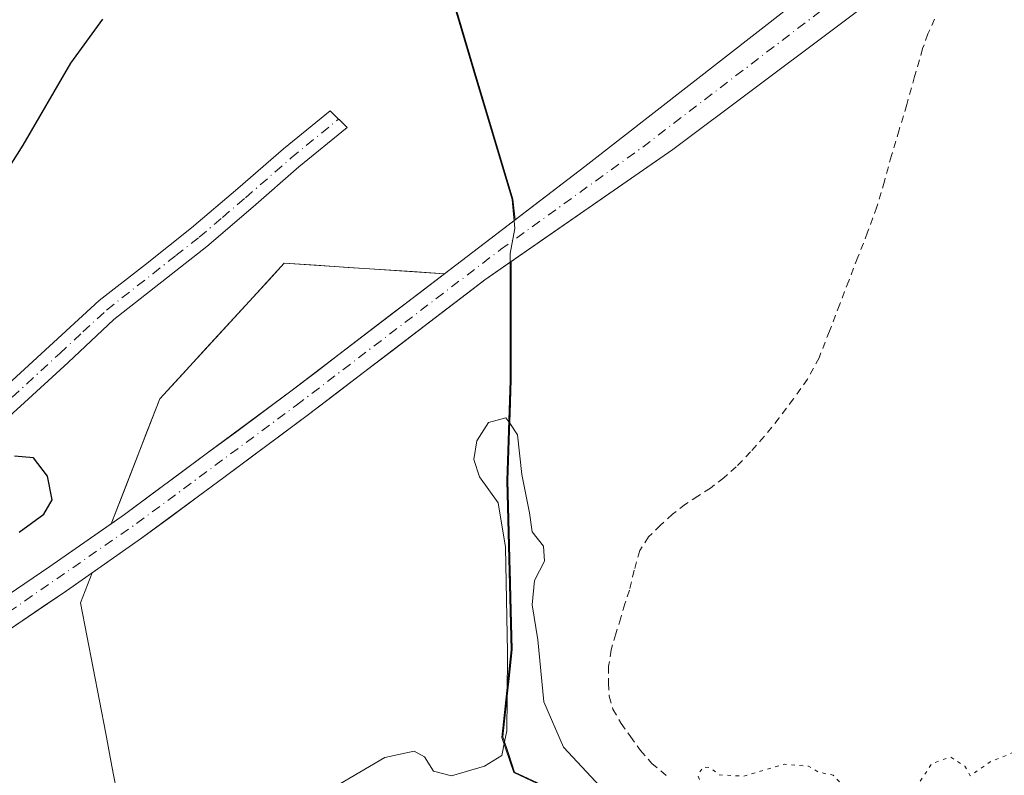
# Model space of a CAD drawing. Units: metres. Extents: x 566337 to 569762, y 4747259 to 4749606.
# Drawn here: x 566669 to 566808, y 4748626 to 4748732 of the extents above; entities that cross this region are included whole.
import ezdxf

# ---------------------------------------------------------------- set-up
doc = ezdxf.new("R2010")
doc.units = ezdxf.units.M
doc.header["$MEASUREMENT"] = 0
for name, pattern in [('DGN Style 2', [1.6480167562047852, 0.988810053722871, -0.6592067024819142]), ('DGN Style 4', [2.6384748266838614, 1.318413404963828, -0.6592067024819142, 0.001648016756204785, -0.6592067024819142]), ('DGN Style 5', [1.1536117293433497, 0.4944050268614355, -0.6592067024819142])]:
    doc.linetypes.add(name, pattern=pattern)
for name, color, linetype, lineweight in [('Alambrada', 7, 'DGN Style 2', 0), ('Arbolado forestal CxS', 92, 'Continuous', 0), ('Camino Cxs', 7, 'Continuous', 0), ('Camino eje', 30, 'DGN Style 4', 13), ('Corriente artificial Cxs', 4, 'Continuous', 13), ('Corriente artificial eje', 142, 'DGN Style 4', 0), ('Cultivos leñosos CxS', 92, 'Continuous', 0), ('Curva de nivel maestra', 30, 'Continuous', 30), ('Curva de nivel normal', 30, 'Continuous', 0), ('Curva de nivel normal depresión', 30, 'DGN Style 5', 0), ('Municipio', 91, 'Continuous', 13), ('Municipio CxS', 4, 'Continuous', 0), ('Prado CxS', 92, 'Continuous', 0), ('Suelo desnudo CxS', 253, 'Continuous', 0)]:
    doc.layers.add(name, color=color, linetype=linetype, lineweight=lineweight)

# ---------------------------------------------------------------- blocks, each defined once
blk = doc.blocks.new('*U15')
at = {"layer": 'Arbolado forestal CxS', "color": 92, "linetype": 'Continuous', "lineweight": 0}
blk.add_polyline3d([(566683.2071000002, 4748622.778000001, 521.5426000000007), (566682.3250000002, 4748627.3662, 521.6692999999941), (566681.4428000003, 4748631.954399999, 522.0078000000067), (566680.5607000003, 4748636.5426, 522.3003999999928), (566679.6786000002, 4748641.130700001, 522.686799999996), (566678.7964000005, 4748645.718900001, 523.2963000000018), (566677.9143000003, 4748650.3071, 523.8423999999941), (566679.5516999997, 4748654.5178, 523.820000000007), (566683.0159, 4748656.929, 523.652900000001), (566686.4801000003, 4748659.340100001, 523.8255999999965), (566690.3868000006, 4748662.2334, 523.6870000000055), (566694.2933999998, 4748665.126800001, 523.3150000000023), (566698.2001, 4748668.020099999, 523.1744000000035), (566702.1068000002, 4748670.9134, 523.5470999999961), (566706.0133999996, 4748673.8068, 523.4691000000021), (566709.9200999998, 4748676.700099999, 523.2391999999963), (566713.7670999998, 4748679.6425, 523.3861999999936), (566717.6140000002, 4748682.584799999, 523.8095999999932), (566721.4610000001, 4748685.5272, 523.4998999999953), (566725.3080000002, 4748688.469500001, 522.9918999999937), (566729.1549000005, 4748691.411900001, 522.7416999999987), (566733.0018999996, 4748694.3542, 522.9464000000007), (566734.6700999998, 4748695.630100001, 523.1201000000001), (566738.3393999999, 4748698.173699999, 523.1187000000064), (566738.3437999999, 4748694.259099999, 523.0739999999934), (566738.3481000002, 4748690.344500001, 522.7566999999982), (566738.3529000003, 4748685.964299999, 522.1554999999935), (566738.3576999997, 4748681.584100001, 521.6410000000033), (566738.1941999998, 4748676.880799999, 520.9394999999931), (566738.0307999998, 4748672.177400001, 520.315300000002), (566737.8673, 4748667.474099999, 520.2513000000035), (566737.9912, 4748662.7282, 519.948900000003), (566738.1151000002, 4748657.9823, 519.8773999999976), (566738.2389000002, 4748653.236300001, 519.7768999999971), (566738.3628000002, 4748648.4904, 519.6627000000008), (566738.4867000004, 4748643.7445, 520.1808000000019), (566738.0499, 4748639.6512, 519.8657999999997), (566737.6130999997, 4748635.557800001, 519.4793000000063), (566737.1763000004, 4748631.464500001, 519.4927000000025), (566738.0012999997, 4748628.989499999, 519.3555000000051), (566738.8262999998, 4748626.5145, 519.1187999999966), (566742.2227999996, 4748624.937799999, 519.0564000000013)], dxfattribs=at)
blk.add_polyline3d([(566684.0800999999, 4748662.6801, 523.8715999999986), (566682.2232999997, 4748661.387900001, 523.8764999999985), (566683.9252000004, 4748665.764599999, 523.7523999999976), (566685.6272, 4748670.1413, 523.397100000002), (566687.3291999997, 4748674.517999999, 523.0414000000019), (566689.0311000004, 4748678.8947, 522.717499999999), (566692.3081, 4748682.469699999, 522.5899999999965), (566695.5850999998, 4748686.044700001, 522.4796999999963), (566698.8620999996, 4748689.619700001, 522.4933000000019), (566702.1391000003, 4748693.194700001, 522.4274000000005), (566704.3196999999, 4748695.574200001, 522.3852999999945), (566706.5003000004, 4748697.953700001, 522.3309000000008), (566710.9946999997, 4748697.6538, 522.4073999999965), (566715.4890999999, 4748697.353900001, 522.585500000001), (566719.9834000003, 4748697.054, 522.8234999999986), (566724.4778000005, 4748696.754100001, 523.1119000000035), (566728.9721999997, 4748696.4542, 523.323000000004), (566725.3801999995, 4748693.706900001, 523.0913), (566721.7882000003, 4748690.9595, 523.255799999999), (566718.1962000001, 4748688.212200001, 523.436799999996), (566714.6041000001, 4748685.4648, 523.5485999999946), (566711.0120999999, 4748682.717499999, 523.4866000000038), (566707.4200999998, 4748679.970100001, 523.2529000000068), (566703.5301000001, 4748677.090100001, 523.3499000000012), (566699.6401000004, 4748674.210100001, 523.2930999999953), (566695.7500999998, 4748671.3301, 523.1564000000071), (566691.8601000002, 4748668.446799999, 523.136799999993), (566687.9700999996, 4748665.5634, 523.6024000000034)], close=True, dxfattribs=at)

msp = doc.modelspace()

# ---------------------------------------------------------------- linework, layer by layer
at = {"layer": 'Alambrada', "color": 7, "linetype": 'DGN Style 2', "lineweight": 0}
msp.add_polyline3d([(566797.7801000001, 4748732.1801, 523.0274000000063), (566796.8501000004, 4748730.140100001, 522.8588000000018), (566796.1001000004, 4748728.050100001, 522.7366000000038), (566794.9801000003, 4748724.130100001, 524.173299999995), (566793.8701, 4748720.190099999, 529.8818000000028), (566792.8000999996, 4748716.630100001, 538.9851999999955), (566791.7301000003, 4748713.0701, 545.7633999999962), (566790.7401000002, 4748709.440099999, 540.7621999999974), (566789.6901000004, 4748705.850099999, 537.4073000000062), (566788.3800999997, 4748702.300100001, 540.1254999999946), (566787.0100999996, 4748698.790100001, 535.4238999999943), (566785.7301000003, 4748695.4901, 534.2030999999988), (566784.4600999998, 4748692.1801, 540.5026999999973), (566783.0301000001, 4748688.420100001, 542.4912999999942), (566781.5701000001, 4748684.670100001, 532.6679000000004), (566779.9600999998, 4748681.690099999, 524.4529999999941), (566777.9600999998, 4748678.9101, 523.7918000000063), (566775.9600999998, 4748676.2401, 528.1707000000024), (566773.8701, 4748673.630100001, 534.9250000000029), (566771.9600999998, 4748671.460100001, 537.3582000000024), (566769.9401000004, 4748669.380100001, 533.2526000000071), (566768.1901000004, 4748667.8301, 528.7804000000033), (566766.3201000001, 4748666.390100001, 524.8758999999991), (566764.5701000001, 4748665.2501, 522.6858000000066), (566762.8000999996, 4748664.130100001, 520.982600000003), (566761.0100999996, 4748662.720100001, 520.7093000000023), (566759.3000999996, 4748661.1801, 520.6861999999965), (566757.6201, 4748659.550100001, 520.6627000000008), (566756.3901000004, 4748657.630100001, 520.6386999999959), (566755.6201, 4748654.850099999, 520.5889000000025), (566754.9401000004, 4748652.0801, 520.5368000000017), (566754.3201000001, 4748650.140100001, 520.5213999999978), (566753.7301000003, 4748648.190099999, 520.506899999993), (566753.0401, 4748645.960100001, 520.5323999999965), (566752.3701, 4748643.6801, 520.6704999999929), (566752.0301000001, 4748641.380100001, 521.0014999999985), (566752.0301000001, 4748639.040100001, 521.1092999999964), (566752.1201, 4748637.1801, 521.1193000000058), (566752.6201, 4748635.360099999, 520.9452000000019), (566753.7801000001, 4748633.380100001, 520.9382000000041), (566755.1001000004, 4748631.550100001, 520.8938999999956), (566756.5100999996, 4748629.5701, 520.9217999999964), (566758.1001000004, 4748627.7601, 520.9520000000048), (566760.2801000001, 4748625.9301, 520.9091000000044)], dxfattribs=at)
at = {"layer": 'Arbolado forestal CxS', "color": 92, "linetype": 'Continuous', "lineweight": 0}
for points in [[(566738.3393999999, 4748698.173699999, 523.1187000000064), (566734.6700999998, 4748695.630100001, 523.1201000000001), (566733.0018999996, 4748694.3542, 522.9464000000007), (566709.9200999998, 4748676.700099999, 523.2391999999963), (566698.2001, 4748668.020099999, 523.1744000000035), (566686.4801000003, 4748659.340100001, 523.8255999999965), (566679.5516999997, 4748654.5178, 523.820000000007)], [(566728.9721999997, 4748696.4542, 523.323000000004), (566706.5003000004, 4748697.953700001, 522.3309000000008), (566702.1391000003, 4748693.194700001, 522.4274000000005), (566689.0311000004, 4748678.8947, 522.717499999999), (566682.2232999997, 4748661.387900001, 523.8764999999985)], [(566738.3393999999, 4748698.173699999, 523.1187000000064), (566738.3481000002, 4748690.344500001, 522.7566999999982), (566738.3576999997, 4748681.584100001, 521.6410000000033), (566737.8673, 4748667.474099999, 520.2513000000035), (566738.4867000004, 4748643.7445, 520.1808000000019), (566737.1763000004, 4748631.464500001, 519.4927000000025), (566738.8262999998, 4748626.5145, 519.1187999999966), (566749.0159, 4748621.784299999, 518.9043999999994), (566762.9855000004, 4748610.0143, 518.2399000000005), (566772.7653000001, 4748599.224300001, 517.8782999999967), (566777.2472000001, 4748592.5034, 517.4752000000008)], [(566728.9721999997, 4748696.4542, 523.323000000004), (566707.4200999998, 4748679.970100001, 523.2529000000068), (566695.7500999998, 4748671.3301, 523.1564000000071), (566684.0800999999, 4748662.6801, 523.8715999999986), (566682.2232999997, 4748661.387900001, 523.8764999999985)], [(566679.5516999997, 4748654.5178, 523.820000000007), (566677.9143000003, 4748650.3071, 523.8423999999941), (566678.7964000005, 4748645.718900001, 523.2963000000018), (566679.6786000002, 4748641.130700001, 522.686799999996), (566680.5607000003, 4748636.5426, 522.3003999999928), (566681.4428000003, 4748631.954399999, 522.0078000000067), (566682.3250000002, 4748627.3662, 521.6692999999941), (566683.2071000002, 4748622.778000001, 521.5426000000007), (566684.0892000003, 4748618.189900001, 521.130799999999), (566684.9714000003, 4748613.601700001, 520.7881999999954), (566685.8535000002, 4748609.013499999, 520.3843000000053), (566683.5930000005, 4748605.3709, 520.0430000000051), (566681.3323999997, 4748601.7282, 519.928700000004), (566679.0719, 4748598.0856, 520.2108000000007), (566676.8114, 4748594.443, 520.4051000000036), (566674.5508000003, 4748590.8003, 520.3882000000012), (566672.2903000005, 4748587.1577, 520.3049000000028), (566670.2779999999, 4748582.8704, 520.3981000000058), (566668.2657000005, 4748578.583100001, 520.4958999999944)]]:
    msp.add_polyline3d(points, dxfattribs=at)
at = {"layer": 'Camino Cxs', "color": 7, "linetype": 'Continuous', "lineweight": 0}
msp.add_polyline3d([(566667.1601, 4748680.4101, 523.3227000000043), (566680.5401, 4748692.690099999, 536.5766000000004), (566687.0201000003, 4748697.780099999, 535.5528999999951), (566693.5000999998, 4748702.880100001, 537.2973999999958), (566699.9801000003, 4748708.4001, 536.792100000006), (566706.4001000002, 4748713.9901, 532.6334000000061), (566712.9338999996, 4748719.333699999, 525.9756000000052), (566715.3400999998, 4748716.980699999, 525.6551999999938), (566708.5601000004, 4748711.440099999, 535.3898000000045), (566702.1601, 4748705.870100001, 537.0913), (566695.6300999997, 4748700.290100001, 536.6935999999987), (566682.6001000004, 4748690.050100001, 536.719299999997), (566676.1601, 4748684.020099999, 531.6512999999978), (566669.4600999998, 4748677.870100001, 524.1587000000001), (566663.9801000003, 4748672.940099999, 524.3956000000035)], dxfattribs=at)
msp.add_polyline3d([(566667.1601, 4748680.4101, 523.3227000000043), (566680.5401, 4748692.690099999, 536.5766000000004), (566687.0201000003, 4748697.780099999, 535.5528999999951), (566693.5000999998, 4748702.880100001, 537.2973999999958), (566699.9801000003, 4748708.4001, 536.792100000006), (566706.4001000002, 4748713.9901, 532.6334000000061), (566712.9338999996, 4748719.333699999, 525.9756000000052), (566715.3400999998, 4748716.980699999, 525.6551999999938), (566708.5601000004, 4748711.440099999, 535.3898000000045), (566702.1601, 4748705.870100001, 537.0913), (566695.6300999997, 4748700.290100001, 536.6935999999987), (566682.6001000004, 4748690.050100001, 536.719299999997), (566676.1601, 4748684.020099999, 531.6512999999978), (566669.4600999998, 4748677.870100001, 524.1587000000001), (566663.9801000003, 4748672.940099999, 524.3956000000035)], dxfattribs=at)
at = {"layer": 'Camino eje', "color": 30, "linetype": 'DGN Style 4', "lineweight": 13}
msp.add_polyline3d([(566668.3101000004, 4748679.140100001, 523.8592999999964), (566675.0000999998, 4748685.280099999, 531.9752000000008), (566678.2200999996, 4748688.295100001, 536.4036999999954), (566681.5701000001, 4748691.370100001, 536.8617999999988), (566688.0551000005, 4748696.465100001, 535.793399999995), (566691.2950999998, 4748699.015100001, 536.0559999999969), (566694.5651000004, 4748701.585100001, 537.1137000000017), (566697.8300999999, 4748704.3751, 537.1638999999996), (566701.0701000001, 4748707.1351, 537.199299999993), (566707.4801000003, 4748712.715100001, 534.6064000000042), (566714.1360999999, 4748718.1579, 525.3377999999939)], dxfattribs=at)
at = {"layer": 'Corriente artificial Cxs', "color": 4, "linetype": 'Continuous', "lineweight": 13}
for points in [[(566662.9101, 4748648.140100001, 523.5546999999933), (566673.5900999998, 4748655.380100001, 524.0056999999942), (566684.0800999999, 4748662.6801, 523.8715999999986), (566695.7500999998, 4748671.3301, 523.1564000000071), (566707.4200999998, 4748679.970100001, 523.2529000000068), (566732.1700999998, 4748698.9001, 523.5875999999989), (566748.7001, 4748711.5101, 523.4422999999952), (566796.9401000004, 4748749.130100001, 523.5050000000047)], [(566662.9101, 4748648.140100001, 523.5546999999933), (566673.5900999998, 4748655.380100001, 524.0056999999942), (566684.0800999999, 4748662.6801, 523.8715999999986), (566695.7500999998, 4748671.3301, 523.1564000000071), (566707.4200999998, 4748679.970100001, 523.2529000000068), (566732.1700999998, 4748698.9001, 523.5875999999989), (566748.7001, 4748711.5101, 523.4422999999952), (566796.9401000004, 4748749.130100001, 523.5050000000047)], [(566805.9401000004, 4748747.590100001, 522.2890000000043), (566761.0401, 4748713.9101, 522.5408000000025), (566734.6700999998, 4748695.630100001, 523.1201000000001), (566709.9200999998, 4748676.700099999, 523.2391999999963), (566698.2001, 4748668.020099999, 523.1744000000035), (566686.4801000003, 4748659.340100001, 523.8255999999965), (566675.9200999998, 4748651.9901, 523.8390000000073), (566665.2600999996, 4748644.7601, 523.5225999999967)], [(566805.9401000004, 4748747.590100001, 522.2890000000043), (566761.0401, 4748713.9101, 522.5408000000025), (566734.6700999998, 4748695.630100001, 523.1201000000001), (566709.9200999998, 4748676.700099999, 523.2391999999963), (566698.2001, 4748668.020099999, 523.1744000000035), (566686.4801000003, 4748659.340100001, 523.8255999999965), (566675.9200999998, 4748651.9901, 523.8390000000073), (566665.2600999996, 4748644.7601, 523.5225999999967)]]:
    msp.add_polyline3d(points, dxfattribs=at)
at = {"layer": 'Corriente artificial eje', "color": 142, "linetype": 'DGN Style 4', "lineweight": 0}
msp.add_polyline3d([(566347.375, 4748457.713400001, 523.9256000000023), (566374.0690000001, 4748473.0198, 524.0182000000059), (566423.3136, 4748500.889400001, 523.696100000001), (566467.8383999999, 4748528.238100001, 523.4155000000028), (566524.6549000005, 4748562.482600001, 523.8188999999984), (566549.0643999996, 4748576.982899999, 523.3359000000055), (566565.3684, 4748586.144300001, 523.2403000000049), (566614.1018000003, 4748612.534, 523.4903000000049), (566624.2755000005, 4748618.5305, 523.3413), (566633.3737000005, 4748624.584000001, 523.7997000000032), (566663.3147999998, 4748645.871900001, 523.4513000000006), (566685.7620000001, 4748661.407600001, 523.8251000000018), (566708.2089000001, 4748678.012800001, 523.2439000000013), (566736.8673, 4748699.855900001, 523.3555000000051), (566756.8054999998, 4748714.239, 522.7583000000013), (566800.7007999998, 4748747.7764, 522.5411000000023)], dxfattribs=at)
at = {"layer": 'Cultivos leñosos CxS', "color": 92, "linetype": 'Continuous', "lineweight": 0, "extrusion": (0.6064712632031987, -0.7948978933120785, 0.01816441897601576), "elevation": -3431014.465899901, "flags": 128}
msp.add_lwpolyline([(3331001.652053453, 62856.31162483647), (3330993.198071067, 62856.34232990241), (3330989.172034788, 62856.07768623973)], dxfattribs=at)
at = {"layer": 'Cultivos leñosos CxS', "color": 92, "linetype": 'Continuous', "lineweight": 0}
for points in [[(566687.9660999998, 4748879.944700001, 541.332899999994), (566691.3025000002, 4748864.292099999, 535.9983000000066), (566706.7011000002, 4748825.5623, 533.4274000000005), (566710.9429000001, 4748810.101700001, 532.9780000000028), (566718.0387000004, 4748806.695499999, 531.3782999999967), (566744.1782999998, 4748827.0963, 531.6196000000054), (566744.5761000002, 4748818.339500001, 530.0994999999966), (566744.8154999996, 4748813.070499999, 529.1555999999982), (566734.6145000001, 4748788.8443, 525.5853000000062), (566725.0510999998, 4748785.6567, 525.8806999999942), (566725.0506999996, 4748766.5305, 524.867499999993), (566723.0247, 4748760.452500001, 524.6358000000037), (566724.0390999997, 4748755.983100001, 524.3084999999992), (566733.1785000004, 4748725.0537, 523.9383999999991), (566738.5981000002, 4748706.933900001, 523.7826999999961), (566738.8915999997, 4748704.027600001, 523.556899999996)], [(566724.0390999997, 4748755.983100001, 524.3084999999992), (566733.1785000004, 4748725.0537, 523.9383999999991), (566738.5981000002, 4748706.933900001, 523.7826999999961), (566738.8915999997, 4748704.027600001, 523.556899999996), (566732.1700999998, 4748698.9001, 523.5875999999989), (566728.9721999997, 4748696.4542, 523.323000000004), (566706.5003000004, 4748697.953700001, 522.3309000000008), (566702.1391000003, 4748693.194700001, 522.4274000000005), (566689.0311000004, 4748678.8947, 522.717499999999), (566682.2232999997, 4748661.387900001, 523.8764999999985), (566673.5900999998, 4748655.380100001, 524.0056999999942), (566662.9101, 4748648.140100001, 523.5546999999933)], [(566728.9721999997, 4748696.4542, 523.323000000004), (566706.5003000004, 4748697.953700001, 522.3309000000008), (566702.1391000003, 4748693.194700001, 522.4274000000005), (566689.0311000004, 4748678.8947, 522.717499999999), (566682.2232999997, 4748661.387900001, 523.8764999999985)], [(566682.2232999997, 4748661.387900001, 523.8764999999985), (566673.5900999998, 4748655.380100001, 524.0056999999942), (566662.9101, 4748648.140100001, 523.5546999999933), (566653.2801000001, 4748641.2401, 523.7051999999967), (566643.7301000003, 4748634.360099999, 523.5657999999967), (566629.9600999998, 4748624.700099999, 523.5923000000039), (566623.0301000001, 4748620.140100001, 523.4140999999945), (566615.9401000004, 4748615.870100001, 523.6340000000055), (566596.1001000004, 4748605.0601, 523.543399999995), (566576.1101000002, 4748594.340100001, 523.7176999999938), (566561.9901000002, 4748586.6501, 523.4661000000051), (566547.9501, 4748578.7501, 523.4784999999974), (566526.0201000003, 4748565.710100001, 524.1790999999939), (566504.2100999998, 4748552.5801, 523.1405999999988), (566483.4600999998, 4748540.0801, 523.3787000000011), (566462.7001, 4748527.540100001, 523.4771999999939), (566442.6501000002, 4748515.090100001, 523.3053999999975), (566422.6001000004, 4748502.8101, 523.6842000000033), (566398.4001000002, 4748489.050100001, 524.4165000000066), (566374.0500999996, 4748475.390100001, 524.2798000000039), (566350.5301000001, 4748461.9101, 523.9804000000004), (566347.3520999998, 4748460.081300001, 524.0439999999944)], [(566679.5516999997, 4748654.5178, 523.820000000007), (566675.9200999998, 4748651.9901, 523.8390000000073), (566665.2600999996, 4748644.7601, 523.5225999999967), (566655.6801000005, 4748637.890100001, 523.500199999995), (566646.1101000002, 4748631.0001, 523.4904999999999), (566632.2801000001, 4748621.300100001, 523.7223999999987), (566625.2200999996, 4748616.6501, 523.3340000000027), (566617.9801000003, 4748612.300100001, 523.7069000000047), (566598.0500999996, 4748601.440099999, 523.6022999999988), (566578.0601000004, 4748590.720100001, 523.4802000000054), (566563.9901000002, 4748583.050100001, 523.0424999999959), (566550.0201000003, 4748575.1801, 523.3850999999995), (566528.1401000004, 4748562.1801, 523.8447000000015), (566506.3400999998, 4748549.0601, 523.2927000000054), (566485.5900999998, 4748536.550100001, 523.4844000000012), (566464.8501000004, 4748524.030099999, 523.4848999999958), (566444.8101000004, 4748511.5801, 523.2544999999955), (566424.6901000004, 4748499.2601, 523.7272999999988), (566400.4200999998, 4748485.470100001, 524.0041999999958), (566376.0800999999, 4748471.8101, 523.9756000000052), (566352.5800999999, 4748458.340100001, 523.7146000000066), (566347.3990000002, 4748455.3595, 523.8150000000023), (566347.3978000004, 4748455.3588, 523.8150000000023)], [(566668.8134000005, 4748647.170100001, 523.3644999999962), (566672.3668000001, 4748649.5801, 523.6708999999975), (566675.9200999998, 4748651.9901, 523.8390000000073), (566679.5516999997, 4748654.5178, 523.820000000007), (566677.9143000003, 4748650.3071, 523.8423999999941), (566678.7964000005, 4748645.718900001, 523.2963000000018), (566679.6786000002, 4748641.130700001, 522.686799999996), (566680.5607000003, 4748636.5426, 522.3003999999928), (566681.4428000003, 4748631.954399999, 522.0078000000067), (566682.3250000002, 4748627.3662, 521.6692999999941), (566683.2071000002, 4748622.778000001, 521.5426000000007), (566684.0892000003, 4748618.189900001, 521.130799999999), (566684.9714000003, 4748613.601700001, 520.7881999999954), (566685.8535000002, 4748609.013499999, 520.3843000000053), (566683.5930000005, 4748605.3709, 520.0430000000051), (566681.3323999997, 4748601.7282, 519.928700000004), (566679.0719, 4748598.0856, 520.2108000000007), (566676.8114, 4748594.443, 520.4051000000036), (566674.5508000003, 4748590.8003, 520.3882000000012), (566672.2903000005, 4748587.1577, 520.3049000000028), (566670.2779999999, 4748582.8704, 520.3981000000058), (566668.2657000005, 4748578.583100001, 520.4958999999944)], [(566679.5516999997, 4748654.5178, 523.820000000007), (566677.9143000003, 4748650.3071, 523.8423999999941), (566678.7964000005, 4748645.718900001, 523.2963000000018), (566679.6786000002, 4748641.130700001, 522.686799999996), (566680.5607000003, 4748636.5426, 522.3003999999928), (566681.4428000003, 4748631.954399999, 522.0078000000067), (566682.3250000002, 4748627.3662, 521.6692999999941), (566683.2071000002, 4748622.778000001, 521.5426000000007), (566684.0892000003, 4748618.189900001, 521.130799999999), (566684.9714000003, 4748613.601700001, 520.7881999999954), (566685.8535000002, 4748609.013499999, 520.3843000000053), (566683.5930000005, 4748605.3709, 520.0430000000051), (566681.3323999997, 4748601.7282, 519.928700000004), (566679.0719, 4748598.0856, 520.2108000000007), (566676.8114, 4748594.443, 520.4051000000036), (566674.5508000003, 4748590.8003, 520.3882000000012), (566672.2903000005, 4748587.1577, 520.3049000000028), (566670.2779999999, 4748582.8704, 520.3981000000058), (566668.2657000005, 4748578.583100001, 520.4958999999944)]]:
    msp.add_polyline3d(points, dxfattribs=at)
at = {"layer": 'Curva de nivel maestra', "color": 30, "linetype": 'Continuous', "lineweight": 30, "elevation": 525, "flags": 128}
for points in [[(566667.1299999999, 4748710.1801), (566669.8799999999, 4748714.5101), (566676.5700000003, 4748726.020099999), (566681.0300000003, 4748732.1801)], [(566669.29, 4748660.190099999), (566672.7699999996, 4748662.7401), (566673.9199999999, 4748664.720100001), (566673.2800000003, 4748668.040100001), (566671.3300000001, 4748670.6501), (566668.6200000001, 4748670.880100001)]]:
    msp.add_lwpolyline(points, dxfattribs=at)
at = {"layer": 'Curva de nivel normal', "color": 30, "linetype": 'Continuous', "lineweight": 0, "elevation": 520, "flags": 128}
msp.add_lwpolyline([(566713.6100000005, 4748624.480000001), (566720.6100000005, 4748628.609999999), (566724.75, 4748629.470000001), (566726.1699999999, 4748628.699999999), (566727.4699999997, 4748626.67), (566729.9600000001, 4748626.029999999), (566734.6100000005, 4748627.369999999), (566737.0300000003, 4748628.880000001), (566737.4072000004, 4748630.771700001), (566737.7199999997, 4748632.34), (566737.7709999997, 4748637.037699999), (566737.8399999999, 4748643.390000001), (566737.54, 4748658.109999999), (566736.5199999996, 4748664.310000001), (566733.9199999999, 4748667.980000001), (566733.0899999999, 4748670.390000001), (566733.5199999996, 4748673.039999999), (566735.1799999997, 4748675.609999999), (566737.6200000001, 4748676.26), (566738.1454999996, 4748675.479800001), (566739.25, 4748673.84), (566739.8600000005, 4748668.289999999), (566740.9199999999, 4748662.92), (566741.3099999996, 4748660.26), (566742.9000000004, 4748658.26), (566743.0499999998, 4748656.15), (566741.6100000005, 4748653.439999999), (566741.3099999996, 4748650.02), (566742.0700000003, 4748645.100000001), (566742.9199999999, 4748636.41), (566745.7100000001, 4748630.029999999), (566750.8499999996, 4748624.5)], dxfattribs=at)
at = {"layer": 'Curva de nivel normal depresión', "color": 30, "linetype": 'DGN Style 5', "lineweight": 0, "elevation": 520, "flags": 128}
msp.add_lwpolyline([(566866.8899999997, 4748718.34), (566865.4299999997, 4748717.51), (566863.3600000005, 4748714.460000001), (566861.9900000002, 4748710.699999999), (566860.7599999999, 4748705.75), (566857.8499999996, 4748698.17), (566854.9199999999, 4748688.980000001), (566850.3899999997, 4748680.58), (566844.0499999998, 4748667.58), (566839.5999999996, 4748658.92), (566837.5599999996, 4748654.26), (566834.6500000004, 4748649.59), (566831.3600000005, 4748642.930000001), (566828.4800000004, 4748638.59), (566826.2400000002, 4748636.26), (566825.04, 4748634.59), (566823.5899999999, 4748634.59), (566822.9299999997, 4748636.59), (566821.1200000001, 4748639.26), (566818.7100000001, 4748638.26), (566817.4600000001, 4748636.26), (566816.5999999996, 4748634.140000001), (566813.2699999996, 4748631.630000001), (566809.2699999996, 4748629.480000001), (566805.5999999996, 4748628), (566802.7800000003, 4748626.02), (566802.04, 4748627.359999999), (566800, 4748628.66), (566797.4100000003, 4748627.730000001), (566795.2699999996, 4748624.59), (566793.2699999996, 4748622.59), (566791.2699999996, 4748622.59), (566789.2699999996, 4748623.800000001), (566787.2699999996, 4748623.680000001), (566785.3399999999, 4748624.220000001), (566783.54, 4748626.109999999), (566781.5300000003, 4748626.52), (566780.0599999996, 4748627.380000001), (566776.6500000004, 4748627.640000001), (566770.9800000004, 4748625.970000001), (566767.5, 4748626.16), (566766.2999999998, 4748627.16), (566765.2800000003, 4748627.26), (566764.5499999998, 4748626.130000001), (566765.1299999999, 4748624.460000001), (566767.6200000001, 4748622.279999999), (566769.9600000001, 4748621.369999999), (566772.2400000002, 4748619.130000001), (566773.7699999996, 4748616.720000001), (566777.7300000004, 4748611.880000001), (566783.54, 4748605.529999999), (566787.2599999999, 4748600.32), (566791.29, 4748595.220000001), (566796.6100000005, 4748587.34), (566799.8099999996, 4748583.15), (566801.5700000003, 4748580.230000001), (566804.1399999997, 4748576.66), (566807.0700000003, 4748572.100000001), (566809.2699999996, 4748570.529999999), (566811.0999999996, 4748571.970000001), (566812.1399999997, 4748574.539999999), (566813.0499999998, 4748577.939999999), (566815.3600000005, 4748580.600000001), (566816.9199999999, 4748583.939999999), (566819.9100000003, 4748587.27), (566824.5599999996, 4748593.600000001), (566826.25, 4748598.26), (566826.0300000003, 4748601.76), (566828.7199999997, 4748603.25), (566830.6900000004, 4748605.42), (566833.4600000001, 4748611.59), (566835.54, 4748616.930000001), (566838.6100000005, 4748623.380000001), (566839.0199999996, 4748626.82), (566838.0499999998, 4748628.699999999), (566838.9800000004, 4748630.67), (566844.7599999999, 4748637.49), (566854.7400000002, 4748657.5), (566862.3399999999, 4748677.32), (566864.7100000001, 4748685.619999999), (566866.7400000002, 4748692.09), (566867.3799999999, 4748698.58), (566870.0499999998, 4748705.58), (566872.3700000001, 4748710.08), (566872.4400000004, 4748713.09), (566871.2599999999, 4748716.119999999), (566868.1600000003, 4748718.07), (566866.8899999997, 4748718.34)], dxfattribs=at)
at = {"layer": 'Municipio', "color": 91, "linetype": 'Continuous', "lineweight": 13, "flags": 128}
msp.add_lwpolyline([(566723.9119999991, 4748755.926000002), (566733.0519999987, 4748725.000000001), (566738.4679999994, 4748706.872000001), (566738.8789999996, 4748702.821000002), (566738.2139999996, 4748699.302), (566738.2239999986, 4748686.208000001), (566738.2269999993, 4748681.528000001), (566737.7419999981, 4748667.413000003), (566738.3599999998, 4748643.689999999), (566737.0499999999, 4748631.410000003), (566738.7019999992, 4748626.460999998), (566744.4969999989, 4748623.768)], dxfattribs=at)
msp.add_lwpolyline([(566723.9119999991, 4748755.926000002), (566733.0519999987, 4748725.000000001), (566738.4679999994, 4748706.872000001), (566738.8789999996, 4748702.821000002), (566738.2139999996, 4748699.302), (566738.2239999986, 4748686.208000001), (566738.2269999993, 4748681.528000001), (566737.7419999981, 4748667.413000003), (566738.3599999998, 4748643.689999999), (566737.0499999999, 4748631.410000003), (566738.7019999992, 4748626.460999998), (566744.4969999989, 4748623.768)], dxfattribs=at)
at = {"layer": 'Municipio CxS', "color": 4, "linetype": 'Continuous', "lineweight": 0, "flags": 128}
for points in [[(566744.497, 4748623.767999999), (566738.7020000002, 4748626.460999998), (566737.0500000007, 4748631.410000001), (566738.3600000006, 4748643.689999999), (566737.7419999989, 4748667.413000002), (566738.2270000001, 4748681.528000001), (566738.2239999993, 4748686.208000001), (566738.2140000004, 4748699.302), (566738.8790000003, 4748702.821000001), (566738.4680000005, 4748706.872000001), (566733.0519999996, 4748725), (566723.9119999999, 4748755.926000001)], [(566723.9119999999, 4748755.926000001), (566733.0519999996, 4748725), (566738.4680000005, 4748706.872000001), (566738.8790000003, 4748702.821000001), (566738.2140000004, 4748699.302), (566738.2239999993, 4748686.208000001), (566738.2270000001, 4748681.528000001), (566737.7419999989, 4748667.413000002), (566738.3600000006, 4748643.689999999), (566737.0500000007, 4748631.410000001), (566738.7020000002, 4748626.460999998), (566744.497, 4748623.767999999)]]:
    msp.add_lwpolyline(points, dxfattribs=at)
at = {"layer": 'Prado CxS', "color": 92, "linetype": 'Continuous', "lineweight": 0}
for points in [[(566687.9660999998, 4748879.944700001, 541.332899999994), (566691.3025000002, 4748864.292099999, 535.9983000000066), (566706.7011000002, 4748825.5623, 533.4274000000005), (566710.9429000001, 4748810.101700001, 532.9780000000028), (566718.0387000004, 4748806.695499999, 531.3782999999967), (566744.1782999998, 4748827.0963, 531.6196000000054), (566744.5761000002, 4748818.339500001, 530.0994999999966), (566744.8154999996, 4748813.070499999, 529.1555999999982), (566734.6145000001, 4748788.8443, 525.5853000000062), (566725.0510999998, 4748785.6567, 525.8806999999942), (566725.0506999996, 4748766.5305, 524.867499999993), (566723.0247, 4748760.452500001, 524.6358000000037), (566724.0390999997, 4748755.983100001, 524.3084999999992), (566733.1785000004, 4748725.0537, 523.9383999999991), (566738.5981000002, 4748706.933900001, 523.7826999999961), (566738.8915999997, 4748704.027600001, 523.556899999996)], [(566738.3393999999, 4748698.173699999, 523.1187000000064), (566761.0401, 4748713.9101, 522.5408000000025), (566805.9401000004, 4748747.590100001, 522.2890000000043), (566824.1300999997, 4748758.280099999, 522.3190999999933), (566848.1401000004, 4748767.9001, 522.4649999999965), (566853.6601, 4748769.0801, 522.3307000000059), (566857.5201000003, 4748769.380100001, 522.1778999999951), (566861.4200999998, 4748769.190099999, 522.3273999999947), (566865.7701000003, 4748767.960100001, 522.835699999996), (566869.5401, 4748776.300100001, 523.1502000000038), (566858.7500999998, 4748782.1501, 523.6217000000033), (566855.1700999998, 4748783.030099999, 523.7985000000045), (566852.1001000004, 4748783.2601, 523.812300000005), (566850.0800999999, 4748783.190099999, 523.7560999999987), (566844.1801000005, 4748781.130100001, 523.4369000000006), (566830.1300999997, 4748772.870100001, 523.4964000000036), (566796.9401000004, 4748749.130100001, 523.5050000000047), (566748.7001, 4748711.5101, 523.4422999999952), (566738.8915999997, 4748704.027600001, 523.556899999996)], [(566796.9401000004, 4748749.130100001, 523.5050000000047), (566748.7001, 4748711.5101, 523.4422999999952), (566738.8915999997, 4748704.027600001, 523.556899999996), (566738.5981000002, 4748706.933900001, 523.7826999999961), (566733.1785000004, 4748725.0537, 523.9383999999991), (566724.0390999997, 4748755.983100001, 524.3084999999992)], [(566749.0159, 4748621.784299999, 518.9043999999994), (566738.8262999998, 4748626.5145, 519.1187999999966), (566737.1763000004, 4748631.464500001, 519.4927000000025), (566738.4867000004, 4748643.7445, 520.1808000000019), (566737.8673, 4748667.474099999, 520.2513000000035), (566738.3576999997, 4748681.584100001, 521.6410000000033), (566738.3481000002, 4748690.344500001, 522.7566999999982), (566738.3393999999, 4748698.173699999, 523.1187000000064), (566761.0401, 4748713.9101, 522.5408000000025), (566805.9401000004, 4748747.590100001, 522.2890000000043)], [(566738.3393999999, 4748698.173699999, 523.1187000000064), (566738.3481000002, 4748690.344500001, 522.7566999999982), (566738.3576999997, 4748681.584100001, 521.6410000000033), (566737.8673, 4748667.474099999, 520.2513000000035), (566738.4867000004, 4748643.7445, 520.1808000000019), (566737.1763000004, 4748631.464500001, 519.4927000000025), (566738.8262999998, 4748626.5145, 519.1187999999966), (566749.0159, 4748621.784299999, 518.9043999999994), (566762.9855000004, 4748610.0143, 518.2399000000005), (566772.7653000001, 4748599.224300001, 517.8782999999967), (566777.2472000001, 4748592.5034, 517.4752000000008)]]:
    msp.add_polyline3d(points, dxfattribs=at)
at = {"layer": 'Suelo desnudo CxS', "color": 253, "linetype": 'Continuous', "lineweight": 0, "extrusion": (0.6064712632031987, -0.7948978933120785, 0.01816441897601576), "elevation": -3431014.465899901, "flags": 128}
msp.add_lwpolyline([(3331001.652053453, 62856.31162483647), (3330993.198071067, 62856.34232990241), (3330989.172034788, 62856.07768623973)], dxfattribs=at)
at = {"layer": 'Suelo desnudo CxS', "color": 253, "linetype": 'Continuous', "lineweight": 0}
for points in [[(566738.3393999999, 4748698.173699999, 523.1187000000064), (566761.0401, 4748713.9101, 522.5408000000025), (566805.9401000004, 4748747.590100001, 522.2890000000043), (566824.1300999997, 4748758.280099999, 522.3190999999933), (566848.1401000004, 4748767.9001, 522.4649999999965), (566853.6601, 4748769.0801, 522.3307000000059), (566857.5201000003, 4748769.380100001, 522.1778999999951), (566861.4200999998, 4748769.190099999, 522.3273999999947), (566865.7701000003, 4748767.960100001, 522.835699999996), (566869.5401, 4748776.300100001, 523.1502000000038), (566858.7500999998, 4748782.1501, 523.6217000000033), (566855.1700999998, 4748783.030099999, 523.7985000000045), (566852.1001000004, 4748783.2601, 523.812300000005), (566850.0800999999, 4748783.190099999, 523.7560999999987), (566844.1801000005, 4748781.130100001, 523.4369000000006), (566830.1300999997, 4748772.870100001, 523.4964000000036), (566796.9401000004, 4748749.130100001, 523.5050000000047), (566748.7001, 4748711.5101, 523.4422999999952), (566738.8915999997, 4748704.027600001, 523.556899999996)], [(566662.9101, 4748648.140100001, 523.5546999999933), (566673.5900999998, 4748655.380100001, 524.0056999999942), (566682.2232999997, 4748661.387900001, 523.8764999999985), (566684.0800999999, 4748662.6801, 523.8715999999986), (566695.7500999998, 4748671.3301, 523.1564000000071), (566707.4200999998, 4748679.970100001, 523.2529000000068), (566728.9721999997, 4748696.4542, 523.323000000004), (566732.1700999998, 4748698.9001, 523.5875999999989), (566738.8915999997, 4748704.027600001, 523.556899999996), (566748.7001, 4748711.5101, 523.4422999999952), (566796.9401000004, 4748749.130100001, 523.5050000000047)], [(566805.9401000004, 4748747.590100001, 522.2890000000043), (566761.0401, 4748713.9101, 522.5408000000025), (566738.3393999999, 4748698.173699999, 523.1187000000064), (566734.6700999998, 4748695.630100001, 523.1201000000001), (566733.0018999996, 4748694.3542, 522.9464000000007), (566709.9200999998, 4748676.700099999, 523.2391999999963), (566698.2001, 4748668.020099999, 523.1744000000035), (566686.4801000003, 4748659.340100001, 523.8255999999965), (566679.5516999997, 4748654.5178, 523.820000000007), (566675.9200999998, 4748651.9901, 523.8390000000073), (566665.2600999996, 4748644.7601, 523.5225999999967)], [(566738.3393999999, 4748698.173699999, 523.1187000000064), (566734.6700999998, 4748695.630100001, 523.1201000000001), (566733.0018999996, 4748694.3542, 522.9464000000007), (566709.9200999998, 4748676.700099999, 523.2391999999963), (566698.2001, 4748668.020099999, 523.1744000000035), (566686.4801000003, 4748659.340100001, 523.8255999999965), (566679.5516999997, 4748654.5178, 523.820000000007)], [(566728.9721999997, 4748696.4542, 523.323000000004), (566707.4200999998, 4748679.970100001, 523.2529000000068), (566695.7500999998, 4748671.3301, 523.1564000000071), (566684.0800999999, 4748662.6801, 523.8715999999986), (566682.2232999997, 4748661.387900001, 523.8764999999985)], [(566682.2232999997, 4748661.387900001, 523.8764999999985), (566673.5900999998, 4748655.380100001, 524.0056999999942), (566662.9101, 4748648.140100001, 523.5546999999933), (566653.2801000001, 4748641.2401, 523.7051999999967), (566643.7301000003, 4748634.360099999, 523.5657999999967), (566629.9600999998, 4748624.700099999, 523.5923000000039), (566623.0301000001, 4748620.140100001, 523.4140999999945), (566615.9401000004, 4748615.870100001, 523.6340000000055), (566596.1001000004, 4748605.0601, 523.543399999995), (566576.1101000002, 4748594.340100001, 523.7176999999938), (566561.9901000002, 4748586.6501, 523.4661000000051), (566547.9501, 4748578.7501, 523.4784999999974), (566526.0201000003, 4748565.710100001, 524.1790999999939), (566504.2100999998, 4748552.5801, 523.1405999999988), (566483.4600999998, 4748540.0801, 523.3787000000011), (566462.7001, 4748527.540100001, 523.4771999999939), (566442.6501000002, 4748515.090100001, 523.3053999999975), (566422.6001000004, 4748502.8101, 523.6842000000033), (566398.4001000002, 4748489.050100001, 524.4165000000066), (566374.0500999996, 4748475.390100001, 524.2798000000039), (566350.5301000001, 4748461.9101, 523.9804000000004), (566347.3520999998, 4748460.081300001, 524.0439999999944)], [(566679.5516999997, 4748654.5178, 523.820000000007), (566675.9200999998, 4748651.9901, 523.8390000000073), (566665.2600999996, 4748644.7601, 523.5225999999967), (566655.6801000005, 4748637.890100001, 523.500199999995), (566646.1101000002, 4748631.0001, 523.4904999999999), (566632.2801000001, 4748621.300100001, 523.7223999999987), (566625.2200999996, 4748616.6501, 523.3340000000027), (566617.9801000003, 4748612.300100001, 523.7069000000047), (566598.0500999996, 4748601.440099999, 523.6022999999988), (566578.0601000004, 4748590.720100001, 523.4802000000054), (566563.9901000002, 4748583.050100001, 523.0424999999959), (566550.0201000003, 4748575.1801, 523.3850999999995), (566528.1401000004, 4748562.1801, 523.8447000000015), (566506.3400999998, 4748549.0601, 523.2927000000054), (566485.5900999998, 4748536.550100001, 523.4844000000012), (566464.8501000004, 4748524.030099999, 523.4848999999958), (566444.8101000004, 4748511.5801, 523.2544999999955), (566424.6901000004, 4748499.2601, 523.7272999999988), (566400.4200999998, 4748485.470100001, 524.0041999999958), (566376.0800999999, 4748471.8101, 523.9756000000052), (566352.5800999999, 4748458.340100001, 523.7146000000066), (566347.3990000002, 4748455.3595, 523.8150000000023), (566347.3978000004, 4748455.3588, 523.8150000000023)]]:
    msp.add_polyline3d(points, dxfattribs=at)

# ---------------------------------------------------------------- block references
at = {"layer": 'Arbolado forestal CxS', "color": 92, "linetype": 'Continuous', "lineweight": 0}
msp.add_blockref('*U15', (0, 0), dxfattribs=at)

doc.saveas('drawing.dxf')
